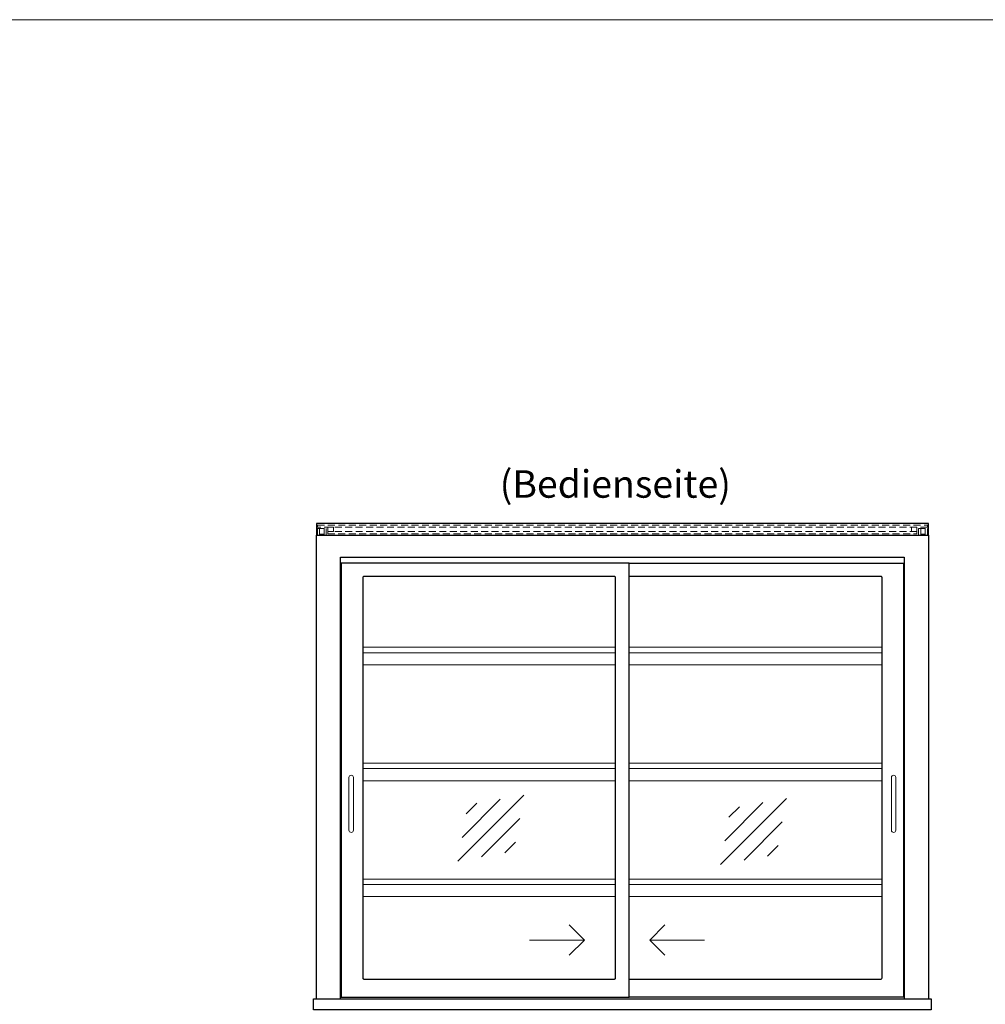
# Model space of a CAD drawing. Units: millimetres. Extents: x 13555 to 62055, y -9237 to 13563.
# Drawn here: x 20230 to 21989, y -1029 to 763 of the extents above; entities that cross this region are included whole.
import ezdxf
from ezdxf.enums import TextEntityAlignment as Align

# ---------------------------------------------------------------- set-up
doc = ezdxf.new("R2010")
doc.units = ezdxf.units.MM
doc.header["$LTSCALE"] = 2
doc.linetypes.add('AUSGEZOGEN', pattern=[0])
doc.linetypes.add('VERDECKT', pattern=[9.525, 6.35, -3.175])
for name, color, linetype, lineweight in [('A_HILFSLINIEN', 7, 'Continuous', 13), ('A_TEXT', 7, 'Continuous', 20), ('A_VERDECKT', 5, 'VERDECKT', 13), ('A_VOLL', 3, 'Continuous', 30)]:
    doc.layers.add(name, color=color, linetype=linetype, lineweight=lineweight)
doc.styles.add('ARIAL', font='arial.ttf')

# ---------------------------------------------------------------- blocks, each defined once
blk = doc.blocks.new('glassymbol')
at = {"layer": 'A_HILFSLINIEN', "linetype": 'AUSGEZOGEN', "lineweight": -3}
for p, q in [((-60.1, -60.1), (60.1, 60.1)), ((-52.5, -17.2), (17.2, 52.5)), ((-45, 25.7), (-25.7, 45)), ((-17.2, -52.5), (52.5, 17.2)), ((25.7, -45), (45, -25.7))]:
    blk.add_line(p, q, dxfattribs=at)

msp = doc.modelspace()

# ---------------------------------------------------------------- linework, layer by layer
at = {"layer": 'A_HILFSLINIEN', "ltscale": 0.2}
for p, q in [((21158.3, -912.1), (21258.3, -912.1)), ((21477.3, -912.1), (21377.3, -912.1))]:
    msp.add_line(p, q, dxfattribs=at)
at = {"layer": 'A_HILFSLINIEN', "color": 8, "ltscale": 2}
msp.add_lwpolyline([(16554.8, 763.3), (38554.8, 763.3)], dxfattribs=at)
at = {"layer": 'A_HILFSLINIEN', "ltscale": 0.2}
for points in [[(21230.6, -884.4), (21258.3, -912.1), (21230.6, -939.7)], [(21404.9, -884.4), (21377.3, -912.1), (21404.9, -939.7)]]:
    msp.add_lwpolyline(points, dxfattribs=at)
at = {"layer": 'A_VERDECKT', "color": 144}
for p, q in [((20776.1, -163.1), (20776.1, -175.1)), ((20776.1, -173.1), (20784.1, -173.1)), ((20784.1, -163.1), (20784.1, -175.1)), ((21871.1, -163.1), (21871.1, -175.1)), ((21871.1, -173.1), (21879.1, -173.1)), ((21879.1, -163.1), (21879.1, -175.1))]:
    msp.add_line(p, q, dxfattribs=at)
for points in [[(20772.1, -156.6), (21883.1, -156.6), (21883.1, -160.6), (20772.1, -160.6)], [(20791.1, -160.6), (20791.1, -168.6), (20801.1, -168.6), (20801.1, -160.6)], [(21864.1, -160.6), (21864.1, -168.6), (21854.1, -168.6), (21854.1, -160.6)], [(21864.1, -168.6), (20791.1, -168.6), (20791.1, -172.6), (21864.1, -172.6)]]:
    msp.add_lwpolyline(points, close=True, dxfattribs=at)
for points in [[(20772.1, -175.1), (20772.1, -163.1), (20788.1, -163.1), (20788.1, -175.1)], [(21867.1, -175.1), (21867.1, -163.1), (21883.1, -163.1), (21883.1, -175.1)]]:
    msp.add_lwpolyline(points, dxfattribs=at)
at = {"layer": 'A_VOLL', "color": 253}
msp.add_lwpolyline([(20770.1, -175.1), (21885.1, -175.1), (21885.1, -154.1), (20770.1, -154.1)], close=True, dxfattribs=at)
at = {"layer": 'A_VOLL', "ltscale": 2}
for points in [[(20770.1, -1019.1), (20770.1, -175.1), (21885.1, -175.1), (21885.1, -1019.1)], [(20814.1, -1019.1), (20814.1, -215.1), (21841.1, -215.1), (21841.1, -1019.1)], [(21340.1, -226.1), (21839.6, -226.1), (21839.6, -1016.1), (21340.1, -1016.1)]]:
    msp.add_lwpolyline(points, dxfattribs=at)
for points in [[(21340.1, -226.1), (20815.6, -226.1), (20815.6, -1016.1), (21340.1, -1016.1)], [(20765.1, -1019.1), (21890.1, -1019.1), (21890.1, -1039.1), (20765.1, -1039.1)]]:
    msp.add_lwpolyline(points, close=True, dxfattribs=at)
msp.add_lwpolyline([(21313.1, -250.1), (20856.6, -250.1, 0.414214), (20854.6, -252.1), (20854.6, -981.1, 0.414214), (20856.6, -983.1), (21313.1, -983.1, 0.414214), (21315.1, -981.1), (21315.1, -252.1, 0.414214)], format="xyb", close=True, dxfattribs=at)
msp.add_lwpolyline([(21340.1, -983.1), (21798.6, -983.1, 0.414214), (21800.6, -981.1), (21800.6, -252.1, 0.414214), (21798.6, -250.1), (21340.1, -250.1)], format="xyb", dxfattribs=at)
at = {"layer": 'A_VOLL', "color": 94, "linetype": 'Continuous', "lineweight": 5, "ltscale": 2}
for points in [[(20854.6, -379.1), (21315.1, -379.1)], [(21315.1, -389.1), (20854.6, -389.1)], [(21340.1, -379.1), (21800.6, -379.1)], [(21800.6, -389.1), (21340.1, -389.1)], [(20854.6, -411.1), (21315.1, -411.1)], [(21340.1, -411.1), (21800.6, -411.1)], [(20854.6, -590.1), (21315.1, -590.1)], [(21340.1, -590.1), (21800.6, -590.1)], [(21315.1, -600.1), (20854.6, -600.1)], [(21800.6, -600.1), (21340.1, -600.1)], [(20854.6, -622.1), (21315.1, -622.1)], [(21340.1, -622.1), (21800.6, -622.1)], [(20854.6, -801.1), (21315.1, -801.1)], [(21340.1, -801.1), (21800.6, -801.1)], [(21315.1, -811.1), (20854.6, -811.1)], [(21800.6, -811.1), (21340.1, -811.1)], [(20854.6, -833.1), (21315.1, -833.1)], [(21340.1, -833.1), (21800.6, -833.1)]]:
    msp.add_lwpolyline(points, dxfattribs=at)
at = {"layer": 'A_VOLL', "color": 252, "lineweight": 9}
for points in [[(20829.6, -616.1), (20829.6, -712.1, 1), (20837.6, -712.1), (20837.6, -616.1, 1)], [(21817.6, -616.1), (21817.6, -712.1, 1), (21825.6, -712.1), (21825.6, -616.1, 1)]]:
    msp.add_lwpolyline(points, format="xyb", close=True, dxfattribs=at)

# ---------------------------------------------------------------- block references
at = {"layer": 'A_HILFSLINIEN'}
for p in [(21088, -708.2), (21566.4, -714.3)]:
    msp.add_blockref('glassymbol', p, dxfattribs=at)

# ---------------------------------------------------------------- texts
at = {"layer": 'A_TEXT', "linetype": 'AUSGEZOGEN', "lineweight": 9, "style": 'ARIAL'}
msp.add_text('(Bedienseite)', height=50, dxfattribs=at).set_placement((21314.7, -88.4), align=Align.MIDDLE)

doc.saveas('drawing.dxf')
